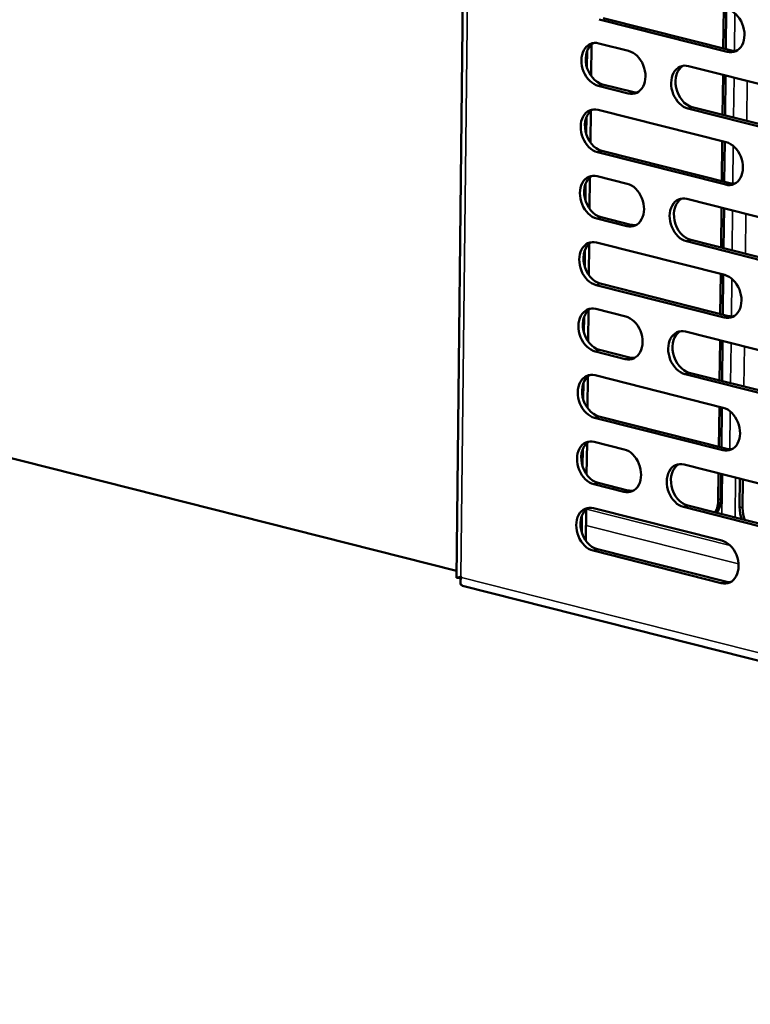
# Model space of a CAD drawing. Units: millimetres. Extents: x 65 to 5856, y 100 to 4103.
# Drawn here: x 5174 to 5279, y 2797 to 2938 of the extents above; entities that cross this region are included whole.
import ezdxf

# ---------------------------------------------------------------- set-up
doc = ezdxf.new("R2010")
doc.units = ezdxf.units.MM
doc.header["$LTSCALE"] = 20
doc.layers.add('Visible (ISO)', color=7, linetype='Continuous', lineweight=50)
doc.layers.add('Visible Narrow (ISO)', color=7, linetype='Continuous', lineweight=35)

msp = doc.modelspace()

# ---------------------------------------------------------------- linework, layer by layer
at = {"layer": 'Visible (ISO)'}
for p, q in [((5240, 3130.97), (5236.97, 2857.95)), ((5275.46, 2939.98), (5275.4, 2934.22)), ((5275.76, 2934.13), (5275.82, 2939.89)), ((5275.95, 2933.71), (5257.5, 2938.38)), ((5258.11, 2938.59), (5276.57, 2933.92)), ((5256.36, 2930.25), (5256.41, 2934.77)), ((5257.46, 2934.94), (5261.77, 2933.85)), ((5255.79, 2933.85), (5255.76, 2931.48)), ((5270.38, 2931.67), (5288.83, 2927)), ((5275.36, 2930.41), (5275.29, 2924.66)), ((5275.65, 2924.57), (5275.71, 2930.32)), ((5261.7, 2927.73), (5257.39, 2928.82)), ((5258.01, 2929.03), (5262.31, 2927.94)), ((5257.36, 2925.38), (5275.81, 2920.71)), ((5288.76, 2920.88), (5270.31, 2925.55)), ((5270.92, 2925.76), (5289.38, 2921.09)), ((5255.68, 2924.29), (5255.65, 2921.92)), ((5256.25, 2920.69), (5256.3, 2925.21)), ((5275.25, 2920.85), (5275.19, 2915.09)), ((5275.54, 2915), (5275.61, 2920.76)), ((5275.74, 2914.59), (5257.29, 2919.26)), ((5257.9, 2919.47), (5276.35, 2914.8)), ((5256.14, 2911.13), (5256.19, 2915.64)), ((5257.25, 2915.82), (5261.55, 2914.73)), ((5255.57, 2914.72), (5255.55, 2912.36)), ((5270.17, 2912.55), (5288.62, 2907.88)), ((5275.14, 2911.29), (5275.08, 2905.53)), ((5275.44, 2905.44), (5275.5, 2911.2)), ((5257.79, 2909.91), (5262.1, 2908.82)), ((5261.49, 2908.61), (5257.18, 2909.7)), ((5256.04, 2901.56), (5256.09, 2906.08)), ((5257.14, 2906.25), (5275.6, 2901.58)), ((5288.55, 2901.75), (5270.1, 2906.43)), ((5270.71, 2906.64), (5289.17, 2901.96)), ((5255.47, 2905.16), (5255.44, 2902.79)), ((5275.04, 2901.72), (5274.97, 2895.97)), ((5275.33, 2895.88), (5275.39, 2901.63)), ((5275.53, 2895.46), (5257.07, 2900.13)), ((5257.69, 2900.34), (5276.14, 2895.67)), ((5255.36, 2895.6), (5255.33, 2893.23)), ((5255.93, 2892), (5255.98, 2896.52)), ((5257.04, 2896.69), (5261.34, 2895.6)), ((5269.95, 2893.42), (5288.41, 2888.75)), ((5274.93, 2892.16), (5274.87, 2886.4)), ((5275.22, 2886.31), (5275.29, 2892.07)), ((5261.27, 2889.48), (5256.97, 2890.57)), ((5257.58, 2890.78), (5261.89, 2889.69)), ((5256.93, 2887.13), (5275.38, 2882.46)), ((5288.34, 2882.63), (5269.89, 2887.3)), ((5270.5, 2887.51), (5288.95, 2882.84)), ((5236.98, 2858.98), (5128.8, 2886.36)), ((5255.25, 2886.03), (5255.23, 2883.67)), ((5255.83, 2882.44), (5255.88, 2886.96)), ((5274.83, 2882.6), (5274.76, 2876.84)), ((5275.12, 2876.75), (5275.18, 2882.51)), ((5275.32, 2876.34), (5256.86, 2881.01)), ((5257.48, 2881.22), (5275.93, 2876.54)), ((5255.72, 2872.87), (5255.77, 2877.39)), ((5256.82, 2877.56), (5261.13, 2876.47)), ((5255.15, 2876.47), (5255.12, 2874.1)), ((5269.74, 2874.29), (5288.19, 2869.62)), ((5274.72, 2873.03), (5274.68, 2869.22)), ((5275.03, 2869.34), (5275.07, 2872.94)), ((5257.37, 2871.65), (5261.67, 2870.56)), ((5277.74, 2868.18), (5277.78, 2872.26)), ((5278.17, 2868.07), (5278.21, 2872.15)), ((5261.06, 2870.35), (5256.76, 2871.44)), ((5255.61, 2863.31), (5255.66, 2867.83)), ((5256.72, 2868), (5275.17, 2863.33)), ((5288.13, 2863.5), (5269.67, 2868.17)), ((5270.29, 2868.38), (5288.74, 2863.71)), ((5255.04, 2866.91), (5255.01, 2864.54)), ((5275.1, 2857.21), (5256.65, 2861.88)), ((5257.26, 2862.09), (5275.72, 2857.42)), ((5237.61, 2858.14), (5237.69, 2858.01)), ((5237.82, 2856.83), (5475.97, 2796.55))]:
    msp.add_line(p, q, dxfattribs=at)
for centre, major_axis, ratio, start_param, end_param in [((5275.99, 2936.77), (1.03, -3.03), 0.737368, 5.835882, 8.977475), ((5257.43, 2931.88), (-1.03, 3.03), 0.737368, 5.835882, 8.977475), ((5258.04, 2932.09), (-1.03, 3.03), 0.737368, 0.137849, 2.694289), ((5276.6, 2936.98), (1.03, -3.03), 0.737368, 5.835882, 6.145336), ((5261.73, 2930.79), (1.03, -3.03), 0.737368, 5.835882, 8.977475), ((5270.35, 2928.61), (-1.03, 3.03), 0.737368, 5.835882, 8.977475), ((5270.96, 2928.82), (-1.03, 3.03), 0.737368, 0.137849, 2.694289), ((5262.35, 2931), (1.03, -3.03), 0.737368, 5.835882, 6.145336), ((5257.32, 2922.32), (-1.03, 3.03), 0.737368, 5.835882, 8.977475), ((5257.93, 2922.53), (-1.03, 3.03), 0.737368, 0.137849, 2.694289), ((5275.77, 2917.65), (1.03, -3.03), 0.737368, 5.835882, 8.977475), ((5257.21, 2912.76), (-1.03, 3.03), 0.737368, 5.835882, 8.977475), ((5257.83, 2912.97), (-1.03, 3.03), 0.737368, 0.137849, 2.694289), ((5261.52, 2911.67), (1.03, -3.03), 0.737368, 5.835882, 8.977475), ((5276.39, 2917.86), (1.03, -3.03), 0.737368, 5.835882, 6.145336), ((5270.13, 2909.49), (-1.03, 3.03), 0.737368, 5.835882, 8.977475), ((5270.75, 2909.7), (-1.03, 3.03), 0.737368, 0.137849, 2.694289), ((5262.13, 2911.88), (1.03, -3.03), 0.737368, 5.835882, 6.145336), ((5257.11, 2903.19), (-1.03, 3.03), 0.737368, 5.835882, 8.977475), ((5257.72, 2903.4), (-1.03, 3.03), 0.737368, 0.137849, 2.694289), ((5275.56, 2898.52), (1.03, -3.03), 0.737368, 5.835882, 8.977475), ((5257, 2893.63), (-1.03, 3.03), 0.737368, 5.835882, 8.977475), ((5257.62, 2893.84), (-1.03, 3.03), 0.737368, 0.137849, 2.694289), ((5261.31, 2892.54), (1.03, -3.03), 0.737368, 5.835882, 8.977475), ((5276.18, 2898.73), (1.03, -3.03), 0.737368, 5.835882, 6.145336), ((5269.92, 2890.36), (-1.03, 3.03), 0.737368, 5.835882, 8.977475), ((5270.53, 2890.57), (-1.03, 3.03), 0.737368, 0.137849, 2.694289), ((5261.92, 2892.75), (1.03, -3.03), 0.737368, 5.835882, 6.145336), ((5256.9, 2884.07), (-1.03, 3.03), 0.737368, 5.835882, 8.977475), ((5257.51, 2884.28), (-1.03, 3.03), 0.737368, 0.137849, 2.694289), ((5275.35, 2879.4), (1.03, -3.03), 0.737368, 5.835882, 8.977475), ((5256.79, 2874.5), (-1.03, 3.03), 0.737368, 5.835882, 8.977475), ((5257.4, 2874.71), (-1.03, 3.03), 0.737368, 0.137849, 2.694289), ((5261.1, 2873.41), (1.03, -3.03), 0.737368, 5.835882, 8.977475), ((5275.96, 2879.6), (1.03, -3.03), 0.737368, 5.835882, 6.145336), ((5269.71, 2871.23), (-1.03, 3.03), 0.737368, 5.835882, 8.977475), ((5270.32, 2871.44), (-1.03, 3.03), 0.737368, 0.137849, 2.694289), ((5261.71, 2873.62), (1.03, -3.03), 0.737368, 5.835882, 6.145336), ((5271.6, 2870), (1.29, -3.79), 0.737368, 0.590235, 1.123493), ((5271.96, 2870.12), (-1.29, 3.79), 0.737368, 3.666087, 4.265086), ((5256.68, 2864.94), (-1.03, 3.03), 0.737368, 5.835882, 8.977475), ((5257.3, 2865.15), (-1.03, 3.03), 0.737368, 0.137849, 2.694289), ((5280.3, 2869.05), (-0.98, -3.88), 0.609034, 5.089649, 5.600803), ((5280.73, 2868.94), (0.98, 3.88), 0.609034, 1.948057, 2.45921), ((5275.14, 2860.27), (1.03, -3.03), 0.737368, 5.835882, 8.977475), ((5275.75, 2860.48), (1.03, -3.03), 0.737368, 5.835882, 6.145336)]:
    msp.add_ellipse(centre, major_axis=major_axis, ratio=ratio, start_param=start_param, end_param=end_param, dxfattribs=at)
msp.add_open_spline([(5237.61, 2858.14), (5237.21, 2858.02), (5236.97, 2857.95), (5236.97, 2857.95)], degree=3, dxfattribs=at)
for points, knots in [([(5237.66, 2857.92), (5237.61, 2857.93), (5237.56, 2857.93), (5237.37, 2857.94), (5237.23, 2857.95), (5237.06, 2857.95), (5237.01, 2857.95), (5236.97, 2857.95)], [0.03987467, 0.03987467, 0.03987467, 0.03987467, 0.05843546, 0.05843546, 0.11500077, 0.11500077, 0.13926068, 0.13926068, 0.13926068, 0.13926068]), ([(5237.82, 2856.84), (5237.63, 2856.89), (5237.52, 2857.07), (5237.53, 2857.35), (5237.54, 2857.54), (5237.59, 2857.77), (5237.69, 2858.01)], [-2.764332, -2.764332, -2.764332, -2.764332, -2.04607, -2.04607, -2.04607, -1.570796, -1.570796, -1.570796, -1.570796])]:
    msp.add_open_spline(points, degree=3, knots=knots, dxfattribs=at)
at = {"layer": 'Visible Narrow (ISO)'}
for p, q in [((5240.63, 3129.97), (5237.61, 2858.14)), ((5276.99, 2933.86), (5277.05, 2939.29)), ((5275.95, 2933.71), (5276.57, 2933.92)), ((5276.88, 2924.25), (5276.94, 2930.01)), ((5257.39, 2928.82), (5258.01, 2929.03)), ((5278.79, 2923.77), (5278.85, 2929.53)), ((5261.7, 2927.73), (5262.31, 2927.94)), ((5270.31, 2925.55), (5270.92, 2925.76)), ((5276.77, 2914.74), (5276.83, 2920.17)), ((5257.29, 2919.26), (5257.9, 2919.47)), ((5275.74, 2914.59), (5276.35, 2914.8)), ((5257.18, 2909.7), (5257.79, 2909.91)), ((5276.67, 2905.13), (5276.73, 2910.88)), ((5278.58, 2904.64), (5278.64, 2910.4)), ((5261.49, 2908.61), (5262.1, 2908.82)), ((5270.1, 2906.43), (5270.71, 2906.64)), ((5257.07, 2900.13), (5257.69, 2900.34)), ((5276.56, 2895.61), (5276.62, 2901.04)), ((5275.53, 2895.46), (5276.14, 2895.67)), ((5276.45, 2886), (5276.52, 2891.76)), ((5256.97, 2890.57), (5257.58, 2890.78)), ((5278.36, 2885.52), (5278.43, 2891.28)), ((5261.27, 2889.48), (5261.89, 2889.69)), ((5269.89, 2887.3), (5270.5, 2887.51)), ((5276.35, 2876.48), (5276.41, 2881.92)), ((5256.86, 2881.01), (5257.48, 2881.22)), ((5275.32, 2876.34), (5275.93, 2876.54)), ((5275.2, 2867.14), (5275.26, 2872.9)), ((5256.76, 2871.44), (5257.37, 2871.65)), ((5277.17, 2872.41), (5277.1, 2866.66)), ((5261.06, 2870.35), (5261.67, 2870.56)), ((5275.03, 2869.34), (5274.68, 2869.22)), ((5255.7, 2867.86), (5276.38, 2862.62)), ((5269.67, 2868.17), (5270.29, 2868.38)), ((5278.17, 2868.07), (5277.74, 2868.18)), ((5277.59, 2859.96), (5255.64, 2865.52)), ((5256.65, 2861.88), (5257.26, 2862.09)), ((5237.69, 2858.01), (5474.71, 2798.01)), ((5275.1, 2857.21), (5275.72, 2857.42))]:
    msp.add_line(p, q, dxfattribs=at)

doc.saveas('drawing.dxf')
